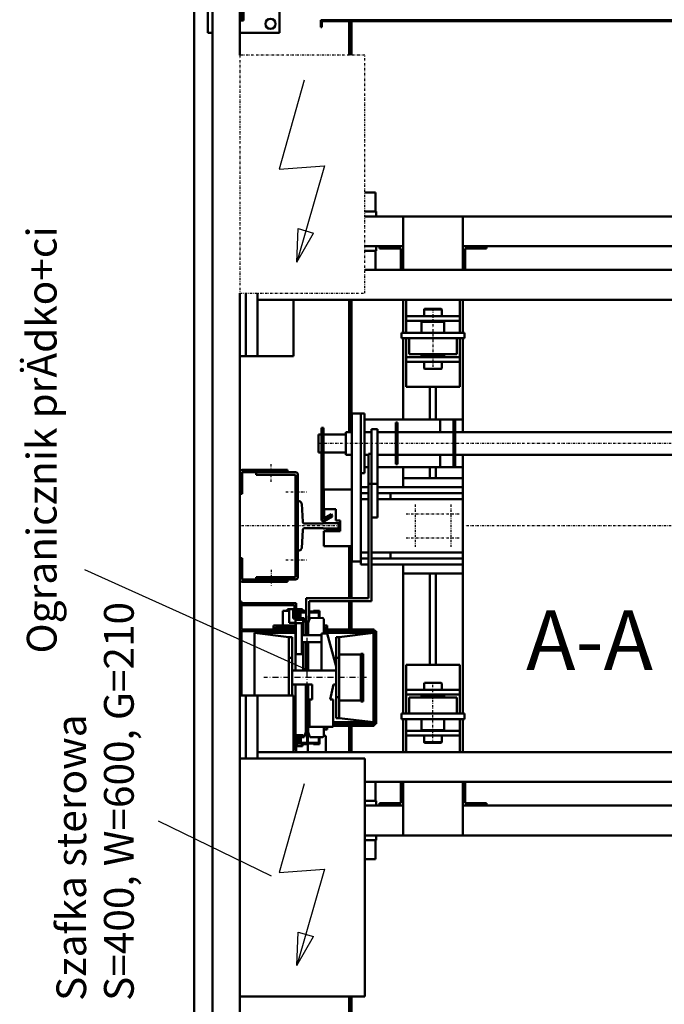
# Model space of a CAD drawing. Extents: x 0 to 11880, y 0 to 8400.
# Drawn here: x 5737 to 6820, y 5759 to 7413 of the extents above; entities that cross this region are included whole.
import ezdxf

# ---------------------------------------------------------------- set-up
doc = ezdxf.new("R2010")
doc.units = 0
doc.header["$MEASUREMENT"] = 0
doc.linetypes.add('DASHDOT', pattern=[8.5, 4, -2, 0.5, -2])
doc.linetypes.add('STRICHPUNKT2', pattern=[18.5, 10, -4, 0.5, -4])
doc.layers.get('0').update_dxf_attribs({"linetype": 'CONTINUOUS'})
for name, color, linetype in [('50', 7, 'CONTINUOUS'), ('LE_MIDDLE', 7, 'CONTINUOUS'), ('LE_RED', 1, 'CONTINUOUS'), ('TXT_ALL', 7, 'CONTINUOUS')]:
    doc.layers.add(name, color=color, linetype=linetype)
doc.layers.add('LE_NORM', color=7, linetype='CONTINUOUS', lineweight=50)
doc.styles.add('ARIAL', font='arial.ttf')
doc.styles.add('PLCAD', font='plcad.ttf')

# ---------------------------------------------------------------- blocks, each defined once
blk = doc.blocks.new('SCHALTSCHRANK_____________00207', base_point=(6106.8, 5771.5))
at = {"layer": 'LE_NORM'}
for p, q in [((6316.8, 6171.5), (6106.8, 6171.5)), ((6106.8, 6171.5), (6106.8, 5771.5)), ((6316.8, 5771.5), (6316.8, 6171.5)), ((6106.8, 5771.5), (6316.8, 5771.5))]:
    blk.add_line(p, q, dxfattribs=at)
at = {"layer": 'LE_RED'}
for p, q in [((6215.2, 6129.2), (6172.9, 5980)), ((6172.9, 5980), (6249.2, 5985.5)), ((6249.2, 5985.5), (6202.7, 5823.7)), ((6202.7, 5823.7), (6204.8, 5880)), ((6204.8, 5880), (6230.8, 5872.5)), ((6202.7, 5823.7), (6230.8, 5872.5))]:
    blk.add_line(p, q, dxfattribs=at)
blk = doc.blocks.new('SCHALTSCHRANK_____________00208', base_point=(6106.8, 6953.5))
at = {"layer": 'LE_MIDDLE', "color": 1, "linetype": 'DASHDOT'}
for p, q in [((6316.8, 7353.5), (6106.8, 7353.5)), ((6106.8, 7353.5), (6106.8, 6953.5)), ((6316.8, 6953.5), (6316.8, 7353.5)), ((6106.8, 6953.5), (6316.8, 6953.5))]:
    blk.add_line(p, q, dxfattribs=at)
at = {"layer": 'LE_RED'}
for p, q in [((6215.2, 7311.2), (6172.9, 7162)), ((6172.9, 7162), (6249.2, 7167.5)), ((6249.2, 7167.5), (6202.7, 7005.7)), ((6202.7, 7005.7), (6204.8, 7062)), ((6202.7, 7005.7), (6230.8, 7054.5)), ((6204.8, 7062), (6230.8, 7054.5))]:
    blk.add_line(p, q, dxfattribs=at)
blk = doc.blocks.new('WINKEL____________________00222', base_point=(6063.3, 7506))
at = {"layer": 'LE_NORM', "color": 2}
for p, q in [((6058.3, 7446), (6058.3, 7501)), ((6062.3, 7499), (6062.3, 7446)), ((6063.3, 7506), (6118.3, 7506)), ((6118.3, 7502), (6065.3, 7502)), ((6118.3, 7506), (6118.3, 7502)), ((6062.3, 7446), (6058.3, 7446))]:
    blk.add_line(p, q, dxfattribs=at)
for centre, radius in [((6063.3, 7501), 5), ((6065.3, 7499), 3)]:
    blk.add_arc(centre, radius, 90, -180, dxfattribs=at)
blk = doc.blocks.new('SOCKEL____________________00223', base_point=(6053.3, 7511))
at = {"layer": 'LE_NORM', "color": 2}
for p, q in [((6053.3, 7511), (6173.3, 7511)), ((6053.3, 7511), (6053.3, 7391)), ((6118.3, 7506), (6119.8, 7506)), ((6120.8, 7466.5), (6120.8, 7499)), ((6173.3, 7511), (6173.3, 7503.5)), ((6121.8, 7466.5), (6120.8, 7466.5)), ((6173.3, 7457.5), (6173.3, 7391)), ((6065.3, 7443.5), (6097.8, 7443.5)), ((6097.8, 7443.5), (6097.8, 7442.5)), ((6060.8, 7391), (6053.3, 7391)), ((6173.3, 7391), (6106.8, 7391))]:
    blk.add_line(p, q, dxfattribs=at)
blk.add_circle((6158.3, 7406), 8.5, dxfattribs=at)
for centre, radius, start, end in [((6063.3, 7501), 5, 90, -180), ((6117.8, 7499), 3, 0, 90), ((6119.8, 7501), 5, 0, 90), ((6065.3, 7446.5), 3, -180, -90), ((6063.3, 7444.5), 5, -180, -90)]:
    blk.add_arc(centre, radius, start, end, dxfattribs=at)
blk = doc.blocks.new('VERSTÄRKUNG_______________00224', base_point=(6121.8, 7500.5))
at = {"layer": 'LE_NORM', "color": 2}
for p, q in [((6121.8, 7500.5), (6124.8, 7500.5)), ((6121.8, 7460), (6121.8, 7500.5)), ((6124.8, 7500.5), (6124.8, 7457)), ((6104.3, 7442.5), (6104.3, 7460)), ((6104.3, 7460), (6121.8, 7460)), ((6124.8, 7457), (6107.3, 7457)), ((6107.3, 7457), (6107.3, 7439.5)), ((6063.8, 7439.5), (6063.8, 7442.5)), ((6063.8, 7442.5), (6104.3, 7442.5)), ((6107.3, 7439.5), (6063.8, 7439.5))]:
    blk.add_line(p, q, dxfattribs=at)
blk = doc.blocks.new('WINKEL____________________00225', base_point=(6109.8, 7454.5))
at = {"layer": 'LE_NORM', "color": 2}
for p, q in [((6109.8, 7454.5), (6152.8, 7454.5)), ((6109.8, 7411.5), (6109.8, 7454.5)), ((6152.8, 7451.5), (6112.8, 7451.5)), ((6112.8, 7451.5), (6112.8, 7411.5)), ((6152.8, 7454.5), (6152.8, 7451.5)), ((6112.8, 7411.5), (6109.8, 7411.5))]:
    blk.add_line(p, q, dxfattribs=at)
blk = doc.blocks.new('ECKSTAB___________________00221', base_point=(6109.8, 7411.5))
at = {"layer": 'LE_NORM', "color": 2}
for p, q in [((6055.3, 7442), (6055.3, 7503.5)), ((6058.3, 7503), (6058.3, 7442.5)), ((6060.8, 7509), (6122.3, 7509)), ((6121.8, 7506), (6061.3, 7506)), ((6124.8, 7457.5), (6124.8, 7503)), ((6127.8, 7478.5), (6127.8, 7458.5)), ((6152.8, 7454.5), (6127.8, 7454.5)), ((6128.8, 7457.5), (6152.8, 7457.5)), ((6152.8, 7457.5), (6152.8, 7454.5)), ((6105.8, 7436.5), (6060.8, 7436.5)), ((6061.3, 7439.5), (6106.8, 7439.5)), ((6106.8, 7411.5), (6106.8, 7435.5)), ((6109.8, 7411.5), (6109.8, 7436.5)), ((6109.8, 7411.5), (6106.8, 7411.5))]:
    blk.add_line(p, q, dxfattribs=at)
for centre, radius, start, end in [((6060.8, 7503.5), 5.5, 90, -180), ((6061.3, 7503), 3, 90, -180), ((6121.8, 7503), 3, 0, 90), ((6122.3, 7503.5), 5.5, 0, 90), ((6127.8, 7457.5), 3, -180, -90), ((6128.8, 7458.5), 1, -180, -90), ((6060.8, 7442), 5.5, -180, -90), ((6061.3, 7442.5), 3, -180, -90), ((6105.8, 7435.5), 1, 0, 90), ((6106.8, 7436.5), 3, 0, 90)]:
    blk.add_arc(centre, radius, start, end, dxfattribs=at)
for name, p in [('SOCKEL____________________00223', (6053.3, 7511)), ('WINKEL____________________00222', (6063.3, 7506)), ('VERSTÄRKUNG_______________00224', (6121.8, 7500.5)), ('WINKEL____________________00225', (6109.8, 7454.5))]:
    blk.add_blockref(name, p)
blk = doc.blocks.new('STREBE____________________00243', base_point=(6060.8, 5688.5))
at = {"layer": 'LE_NORM', "color": 2}
for p, q in [((6060.8, 5688.5), (6060.8, 7436.5)), ((6106.8, 7431.5), (6106.8, 7353.5)), ((6106.8, 6847.5), (6106.8, 6652.6)), ((6106.8, 6616.5), (6106.8, 6508.5)), ((6106.8, 6472.5), (6106.8, 6435.6)), ((6106.8, 6385.6), (6106.8, 6277.5)), ((6106.8, 5771.5), (6106.8, 5693.5))]:
    blk.add_line(p, q, dxfattribs=at)
blk = doc.blocks.new('SCHIENE___________________00254', base_point=(6244.9, 6566.3))
at = {"layer": 'LE_MIDDLE', "color": 1, "linetype": 'DASHDOT'}
blk.add_line((6275.1, 6562.5), (6200.6, 6562.5), dxfattribs=at)
at = {"layer": 'LE_NORM', "color": 2}
for p, q in [((6206.5, 6603.8), (6204.5, 6603.8)), ((6204.5, 6603.8), (6204.5, 6521.3)), ((6212.6, 6569.4), (6210.8, 6599.8)), ((6210.8, 6525.3), (6212.6, 6555.7)), ((6244.9, 6566.3), (6215.9, 6566.3)), ((6215.9, 6558.8), (6244.9, 6558.8)), ((6271.8, 6567), (6247.4, 6567)), ((6247.4, 6558), (6271.8, 6558)), ((6272.8, 6566), (6271.8, 6567)), ((6271.8, 6558), (6272.8, 6559)), ((6272.8, 6559), (6272.8, 6566)), ((6204.5, 6521.3), (6206.5, 6521.3))]:
    blk.add_line(p, q, dxfattribs=at)
for centre, radius, start, end in [((6206.5, 6599.5), 4.25, 3.4336, 90), ((6215.9, 6569.5), 3.25, -176.5664, -90), ((6215.9, 6555.5), 3.25, 90, 176.5664), ((6244.9, 6570.8), 4.54, -90, -56.6015), ((6244.9, 6554.3), 4.54, 56.6015, 90), ((6206.5, 6525.5), 4.25, -90, -3.4336)]:
    blk.add_arc(centre, radius, start, end, dxfattribs=at)
blk = doc.blocks.new('WINKEL____________________00255', base_point=(6186.8, 6652.5))
at = {"layer": 'LE_NORM', "color": 2}
for p, q in [((6106.8, 6616.5), (6106.8, 6652.6)), ((6110.8, 6656.5), (6186.8, 6656.5)), ((6186.8, 6652.5), (6110.8, 6652.5)), ((6110.8, 6652.5), (6110.8, 6616.5)), ((6186.8, 6656.5), (6186.8, 6652.5)), ((6110.8, 6616.5), (6106.8, 6616.5))]:
    blk.add_line(p, q, dxfattribs=at)
blk.add_arc((6110.8, 6652.6), 3.99, 90, 180, dxfattribs=at)
blk = doc.blocks.new('WINKEL____________________00256', base_point=(6186.8, 6472.5))
at = {"layer": 'LE_NORM', "color": 2}
for p, q in [((6110.8, 6508.5), (6106.8, 6508.5)), ((6106.8, 6508.5), (6106.8, 6472.5)), ((6110.8, 6472.5), (6110.8, 6508.5)), ((6186.8, 6472.5), (6110.8, 6472.5)), ((6186.8, 6468.5), (6186.8, 6472.5)), ((6110.8, 6468.5), (6186.8, 6468.5))]:
    blk.add_line(p, q, dxfattribs=at)
blk.add_arc((6110.8, 6472.5), 3.99, -180, -90, dxfattribs=at)
blk = doc.blocks.new('HALTEBLECH________________00253', base_point=(6134.5, 6652.5))
at = {"layer": 'LE_MIDDLE', "color": 1, "linetype": 'DASHDOT'}
for p, q in [((6159.5, 6636.5), (6159.5, 6667.7)), ((6184.1, 6619.5), (6219.1, 6619.5)), ((6275.3, 6562.5), (6106.8, 6562.5)), ((6184.1, 6505.5), (6219.1, 6505.5)), ((6159.5, 6488.5), (6159.5, 6462.2))]:
    blk.add_line(p, q, dxfattribs=at)
at = {"layer": 'LE_NORM', "color": 2}
for p, q in [((6134.5, 6652.5), (6200.6, 6652.5)), ((6134.5, 6652.5), (6134.5, 6648.5)), ((6134.5, 6648.5), (6200.5, 6648.5)), ((6200.5, 6648.5), (6200.5, 6476.5)), ((6204.5, 6476.5), (6204.5, 6648.6)), ((6200.5, 6476.5), (6134.5, 6476.5)), ((6134.5, 6476.5), (6134.5, 6472.5)), ((6134.5, 6472.5), (6200.6, 6472.5))]:
    blk.add_line(p, q, dxfattribs=at)
for centre, start, end in [((6200.6, 6648.6), 0, 90), ((6200.6, 6476.5), -90, 0)]:
    blk.add_arc(centre, 3.99, start, end, dxfattribs=at)
for name, p in [('WINKEL____________________00255', (6186.8, 6652.5)), ('SCHIENE___________________00254', (6244.9, 6566.3)), ('WINKEL____________________00256', (6186.8, 6472.5))]:
    blk.add_blockref(name, p)
blk = doc.blocks.new('GERÜST____________________00220', base_point=(6053.3, 5614))
for name, p in [('ECKSTAB___________________00221', (6109.8, 7411.5)), ('STREBE____________________00243', (6060.8, 5688.5)), ('HALTEBLECH________________00253', (6134.5, 6652.5))]:
    blk.add_blockref(name, p)
blk = doc.blocks.new('SCHACHT___________________00257', base_point=(6030.3, 5592.5))
at = {"layer": 'LE_NORM'}
blk.add_line((6030.3, 5592.5), (6030.3, 7532.5), dxfattribs=at)
blk = doc.blocks.new('SPANNGEWICHT______________00258', base_point=(6248.6, 6389.6))
at = {"layer": 'LE_MIDDLE', "color": 1, "linetype": 'DASHDOT'}
for p, q in [((6219.6, 6401), (6219.6, 6395.6)), ((6219.6, 6219.6), (6219.6, 6207.6))]:
    blk.add_line(p, q, dxfattribs=at)
at = {"layer": 'LE_NORM', "color": 2}
for p, q in [((6201.8, 6432.5), (6109.8, 6432.5)), ((6109.8, 6429.5), (6109.8, 6429.5)), ((6109.8, 6429.5), (6198.8, 6429.5)), ((6187, 6419.6), (6179.3, 6419.6)), ((6179.3, 6419.6), (6179.3, 6395.2)), ((6196.3, 6422.6), (6187, 6422.6)), ((6187, 6422.6), (6187, 6419.6)), ((6187, 6419.6), (6190, 6419.6)), ((6190, 6399.6), (6190, 6422.6)), ((6196.3, 6406.6), (6196.3, 6422.6)), ((6198.8, 6429.5), (6198.8, 6407.5)), ((6201.8, 6407.5), (6201.8, 6432.5)), ((6212, 6422.6), (6202.8, 6422.6)), ((6202.8, 6422.6), (6202.8, 6406.6)), ((6209, 6422.6), (6209, 6404.6)), ((6212, 6419.6), (6209, 6419.6)), ((6212, 6419.6), (6212, 6422.6)), ((6218.3, 6419.6), (6212, 6419.6)), ((6240.8, 6419.6), (6230.8, 6419.6)), ((6230.8, 6419.6), (6230.8, 6418.4)), ((6240.8, 6407.6), (6240.8, 6419.6)), ((6202.8, 6406.6), (6196.3, 6406.6)), ((6198.8, 6407.5), (6201.8, 6407.5)), ((6218.3, 6418.4), (6205.1, 6418.4)), ((6205.1, 6418.4), (6205.1, 6404.6)), ((6206.3, 6404.6), (6206.3, 6417.1)), ((6206.3, 6417.1), (6218.3, 6417.1)), ((6209.3, 6404.6), (6209.3, 6407.6)), ((6209.3, 6407.6), (6213.3, 6407.6)), ((6230.8, 6418.4), (6223.3, 6418.4)), ((6223.3, 6417.1), (6239.6, 6417.1)), ((6230.8, 6418.4), (6240.8, 6418.4)), ((6239.6, 6418.4), (6239.6, 6407.6)), ((6179.3, 6395.2), (6163.6, 6395.2)), ((6163.6, 6395.2), (6163.6, 6388.6)), ((6166.6, 6388.6), (6166.6, 6392.2)), ((6166.6, 6392.2), (6179.3, 6392.2)), ((6179.3, 6389.6), (6168.6, 6389.6)), ((6168.6, 6389.6), (6168.6, 6388.6)), ((6200.3, 6395.2), (6179.1, 6395.2)), ((6179.3, 6392.2), (6179.3, 6389.6)), ((6179.3, 6392.2), (6200.3, 6392.2)), ((6179.3, 6389.6), (6179.3, 6388.6)), ((6190, 6399.5), (6200.3, 6399.5)), ((6219.9, 6401), (6219.9, 6397.7)), ((6253.6, 6395.2), (6248.3, 6395.2)), ((6248.3, 6392.2), (6250.6, 6392.2)), ((6248.6, 6389.6), (6248.3, 6389.6)), ((6248.6, 6388.6), (6248.6, 6389.6)), ((6250.6, 6392.2), (6250.6, 6388.6)), ((6253.6, 6388.6), (6253.6, 6395.2)), ((6106.8, 6385.6), (6106.8, 6277.5)), ((6196.8, 6223.1), (6200.3, 6223.1)), ((6250.6, 6223.1), (6248.3, 6223.1)), ((6250.6, 6224.7), (6250.6, 6223.1)), ((6253.6, 6220.1), (6253.6, 6224.7)), ((6196.8, 6220.1), (6200.3, 6220.1)), ((6200.3, 6215.7), (6196.8, 6215.7)), ((6196.8, 6208.6), (6202.8, 6208.6)), ((6201.8, 6207.5), (6198.8, 6207.5)), ((6198.8, 6207.5), (6198.8, 6185.5)), ((6201.8, 6182.5), (6201.8, 6207.5)), ((6202.8, 6208.6), (6202.8, 6192.6)), ((6205.1, 6210.6), (6205.1, 6196.9)), ((6206.3, 6198.1), (6206.3, 6210.6)), ((6209.2, 6195.6), (6209.2, 6210.6)), ((6209.3, 6210.6), (6209.3, 6207.6)), ((6209.3, 6207.6), (6213.3, 6207.6)), ((6219.9, 6198.1), (6219.9, 6217.6)), ((6221.3, 6198.1), (6221.3, 6209.5)), ((6221.3, 6209.5), (6223.7, 6209.5)), ((6239.6, 6207.6), (6239.6, 6196.9)), ((6240.8, 6195.6), (6240.8, 6207.6)), ((6251.3, 6209.5), (6248.2, 6209.5)), ((6248.3, 6220.1), (6253.6, 6220.1)), ((6251.3, 6182.5), (6251.3, 6209.5)), ((6202.8, 6192.6), (6212, 6192.6)), ((6205.1, 6196.9), (6240.8, 6196.9)), ((6239.6, 6198.1), (6206.3, 6198.1)), ((6212, 6195.6), (6209.2, 6195.6)), ((6212, 6192.6), (6212, 6195.6)), ((6212, 6195.6), (6219.9, 6195.6)), ((6219.9, 6195.6), (6219.9, 6196.9)), ((6219.9, 6196.9), (6221.3, 6196.9)), ((6221.3, 6196.9), (6221.3, 6182.5)), ((6230.8, 6196.9), (6230.8, 6195.6)), ((6230.8, 6195.6), (6240.8, 6195.6)), ((6198.8, 6185.5), (6196.8, 6185.5)), ((6196.8, 6182.5), (6201.8, 6182.5))]:
    blk.add_line(p, q, dxfattribs=at)
for centre, start, end in [((6219.6, 6402.1), -116.3852, -63.6147), ((6219.6, 6213.1), 63.6147, 116.3852)]:
    blk.add_arc(centre, 4.5, start, end, dxfattribs=at)
blk = doc.blocks.new('FANGVORRICHTUNG___________00260', base_point=(7575.3, 6751.1))
at = {"layer": 'LE_MIDDLE', "color": 1, "linetype": 'DASHDOT'}
for p, q in [((7248.4, 6701), (6239.3, 6701)), ((7551.2, 6701), (7304.4, 6701)), ((7646.3, 6701), (7611.2, 6701)), ((6401.5, 6598.4), (6401.5, 6527.5)), ((6461.5, 6598.4), (6461.5, 6527.5)), ((7424, 6597.8), (7424, 6526.2)), ((7484, 6597.8), (7484, 6526.2)), ((6386.3, 6582.5), (6476.5, 6582.5)), ((7408.5, 6582.5), (7499.5, 6582.5)), ((6386.3, 6542.5), (6476.5, 6542.5)), ((7500, 6542.5), (7408.5, 6542.5))]:
    blk.add_line(p, q, dxfattribs=at)
at = {"layer": 'LE_NORM', "color": 2}
for p, q in [((6295.3, 6720.1), (6295.3, 6751.1)), ((6295.3, 6751.1), (6316.3, 6751.1)), ((6310.3, 6502.6), (6310.3, 6751.1)), ((6316.3, 6751.1), (6316.3, 6741.1)), ((6316.3, 6741.1), (6481.5, 6741.1)), ((6316.3, 6651.1), (6316.3, 6741.1)), ((6372, 6736.1), (6369, 6736.1)), ((6369, 6736.1), (6369, 6666.1)), ((6372, 6666.1), (6372, 6736.1)), ((6443.8, 6741.1), (6443.8, 6720.1)), ((6465.8, 6661.1), (6465.8, 6741.1)), ((6468.8, 6741.1), (6468.8, 6661.1)), ((6481.5, 6741.1), (6481.5, 6720.1)), ((6244.3, 6716), (6244.3, 6727.5)), ((6244.3, 6727.5), (6247.3, 6727.5)), ((6247.3, 6727.5), (6247.3, 6716)), ((6285.3, 6716), (6285.3, 6720.1)), ((6285.3, 6720.1), (6295.3, 6720.1)), ((6295.3, 6528.6), (6295.3, 6720.1)), ((6328.3, 6720.1), (6316.3, 6720.1)), ((6328.3, 6497.5), (6328.3, 6725.1)), ((6328.3, 6725.1), (6338.3, 6725.1)), ((6338.3, 6725.1), (6338.3, 6576.7)), ((6369, 6720.1), (6338.3, 6720.1)), ((6465.8, 6720.1), (6372, 6720.1)), ((6481.5, 6720.1), (6468.8, 6720.1)), ((6481.5, 6720.1), (7248.4, 6720.1)), ((7304.4, 6720.1), (7551.2, 6720.1)), ((7638.3, 6716), (7638.3, 6725)), ((7638.3, 6725), (7641.3, 6725)), ((7641.3, 6725), (7641.3, 6716)), ((6239.3, 6686), (6239.3, 6716)), ((6239.3, 6716), (6244.3, 6716)), ((6244.3, 6686), (6244.3, 6716)), ((6247.3, 6573.1), (6247.3, 6716)), ((6247.3, 6716), (6285.3, 6716)), ((6285.3, 6716.1), (6285.3, 6682.1)), ((7611.2, 6716), (7638.3, 6716)), ((7638.3, 6686), (7638.3, 6716)), ((7641.3, 6716), (7646.3, 6716)), ((7641.3, 6716), (7641.3, 6686)), ((7646.3, 6716), (7646.3, 6686)), ((6244.3, 6686), (6239.3, 6686)), ((6244.3, 6573.1), (6244.3, 6686)), ((6247.3, 6686), (6285.3, 6686)), ((7638.3, 6686), (7611.2, 6686)), ((7638.3, 6576), (7638.3, 6686)), ((7646.3, 6686), (7641.3, 6686)), ((7641.3, 6686), (7641.3, 6576)), ((6285.3, 6682.1), (6295.3, 6682.1)), ((6323.3, 6682.1), (6316.3, 6682.1)), ((6328.3, 6683.3), (6323.3, 6683.3)), ((6323.3, 6683.3), (6323.3, 6497.5)), ((6369, 6682.1), (6338.3, 6682.1)), ((6465.8, 6682.1), (6372, 6682.1)), ((6443.8, 6682.1), (6443.8, 6661.1)), ((6481.5, 6682.1), (6468.8, 6682.1)), ((7248.4, 6682.1), (6481.5, 6682.1)), ((6481.5, 6682.1), (6481.5, 6661.1)), ((7551.2, 6682.1), (7304.4, 6682.1)), ((6310.3, 6651.1), (6316.3, 6651.1)), ((6323.3, 6661.1), (6316.3, 6661.1)), ((6481.5, 6661.1), (6338.3, 6661.1)), ((6338.3, 6661.1), (6338.3, 6627.5)), ((6369, 6666.1), (6372, 6666.1)), ((6381.5, 6627.5), (6381.5, 6642.5)), ((6381.5, 6642.5), (6481.5, 6642.5)), ((6481.5, 6642.5), (6481.5, 6482.5)), ((7404, 6482.5), (7404, 6642.5)), ((7404, 6642.5), (7504, 6642.5)), ((7504, 6642.5), (7504, 6627.5)), ((6295.3, 6623.6), (6248.3, 6623.6)), ((6248.3, 6623.6), (6248.3, 6590.6)), ((6323.3, 6627.5), (6310.3, 6627.5)), ((6323.3, 6633.3), (6338.3, 6633.3)), ((6338.3, 6627.5), (6381.5, 6627.5)), ((6381.5, 6627.5), (6481.5, 6627.5)), ((7504, 6627.5), (7404, 6627.5)), ((7504, 6627.5), (7551.2, 6627.5)), ((7611.2, 6623.6), (7637.3, 6623.6)), ((7637.3, 6623.6), (7637.3, 6590.6)), ((6323.3, 6617.5), (6310.3, 6617.5)), ((6323.3, 6607.5), (6310.3, 6607.5)), ((6481.5, 6617.5), (6338.3, 6617.5)), ((6481.5, 6607.5), (6338.3, 6607.5)), ((6360.4, 6617.5), (6360.4, 6607.5)), ((7404, 6617.5), (7551.2, 6617.5)), ((7551.2, 6607.5), (7404, 6607.5)), ((7525.2, 6607.5), (7525.2, 6617.5)), ((6248.3, 6590.6), (6268.3, 6590.6)), ((6248.8, 6590.6), (6248.8, 6575.6)), ((6268.3, 6590.6), (6268.3, 6571.6)), ((7637.3, 6590.6), (7617.3, 6590.6)), ((7617.3, 6590.6), (7617.3, 6571.6)), ((7636.8, 6590.6), (7636.8, 6576.9)), ((6260.3, 6582.1), (6247.3, 6574.7)), ((6260.3, 6580.5), (6247.3, 6573.1)), ((6248.8, 6570.6), (6261.8, 6578)), ((6248.8, 6567.6), (6248.8, 6570.6)), ((6248.8, 6570.6), (6248.8, 6570.6)), ((6261.8, 6579.5), (6260.3, 6582.1)), ((6260.3, 6582.1), (6260.3, 6580.5)), ((6261.8, 6578), (6260.3, 6580.5)), ((6261.8, 6578), (6261.8, 6579.5)), ((6268.3, 6571.6), (6275.3, 6571.6)), ((6275.3, 6567.1), (6275.3, 6571.6)), ((6338.3, 6576.7), (6328.3, 6576.7)), ((7617.3, 6571.6), (7611.2, 6571.6)), ((7623.8, 6581), (7625.3, 6583.5)), ((7636.8, 6573.4), (7623.8, 6581)), ((7625.3, 6583.5), (7638.3, 6576)), ((7638.3, 6573), (7636.8, 6573)), ((7636.8, 6573), (7636.8, 6567.6)), ((6248.3, 6528.6), (6248.3, 6553.6)), ((6248.3, 6553.6), (6275.3, 6553.6)), ((6249.7, 6567.1), (6248.8, 6567.6)), ((6275.3, 6567.1), (6249.7, 6567.1)), ((6275.3, 6553.6), (6275.3, 6567.1)), ((7636.3, 6567.1), (7611.2, 6567.1)), ((7611.2, 6553.6), (7637.3, 6553.6)), ((7636.8, 6567.6), (7636.3, 6567.1)), ((7637.3, 6553.6), (7637.3, 6528.6)), ((6295.3, 6528.6), (6248.3, 6528.6)), ((6295.3, 6502.6), (6295.3, 6528.6)), ((7637.3, 6528.6), (7611.2, 6528.6)), ((6310.3, 6502.6), (6295.3, 6502.6)), ((6323.3, 6517.5), (6310.3, 6517.5)), ((6323.3, 6507.5), (6310.3, 6507.5)), ((6310.3, 6497.5), (6310.3, 6502.6)), ((6481.5, 6517.5), (6328.3, 6517.5)), ((6481.5, 6507.5), (6328.3, 6507.5)), ((6360.4, 6517.5), (6360.4, 6507.5)), ((7404, 6517.5), (7551.2, 6517.5)), ((7404, 6507.5), (7551.2, 6507.5)), ((7525.2, 6517.5), (7525.2, 6507.5)), ((6323.3, 6497.5), (6310.3, 6497.5)), ((6323.3, 6441), (6323.3, 6497.5)), ((6381.5, 6497.5), (6328.3, 6497.5)), ((6328.3, 6497.5), (6328.3, 6436)), ((6381.5, 6482.5), (6381.5, 6497.5)), ((6381.5, 6497.5), (6481.5, 6497.5)), ((7504, 6497.5), (7404, 6497.5)), ((7551.2, 6497.5), (7504, 6497.5)), ((7504, 6497.5), (7504, 6482.5)), ((6481.5, 6482.5), (6381.5, 6482.5)), ((7504, 6482.5), (7404, 6482.5)), ((6218.3, 6441), (6218.3, 6401)), ((6218.3, 6441), (6323.3, 6441)), ((6328.3, 6436), (6223.3, 6436)), ((6223.3, 6436), (6223.3, 6404.6)), ((6218.3, 6401), (6222.1, 6401))]:
    blk.add_line(p, q, dxfattribs=at)
for start, end in [(-120.0045, -119.7536), (-119.7536, -90.0045), (-90.0045, -0.0045)]:
    blk.add_arc((7638.3, 6576), 3, start, end, dxfattribs=at)
blk.add_ellipse((6247.3, 6573.1), major_axis=(3, 0), ratio=0.987688, start_param=3.141424, end_param=5.235819, dxfattribs=at)
blk = doc.blocks.new('FAHRKORB__________________00259', base_point=(6481.5, 7032.5))
at = {"layer": 'LE_MIDDLE', "color": 1, "linetype": 'DASHDOT'}
for p, q in [((6431.5, 6927), (6431.5, 6826.1)), ((7248.4, 6562.5), (6481.5, 6562.5)), ((6431.5, 6198), (6431.5, 6298.9))]:
    blk.add_line(p, q, dxfattribs=at)
at = {"layer": 'LE_NORM', "color": 2}
for p, q in [((6242.8, 7412.5), (7642.8, 7412.5)), ((6242.8, 7400.5), (6242.8, 7412.5)), ((6292.8, 7353.5), (6292.8, 7412.5)), ((6242.8, 7400.5), (6244.8, 7400.5)), ((6244.8, 7400.5), (6244.8, 7410.5)), ((6244.8, 7410.5), (6290.8, 7410.5)), ((6290.8, 7410.5), (6290.8, 7353.5)), ((6294.8, 7353.5), (6294.8, 7410.5)), ((6294.8, 7410.5), (7590.8, 7410.5)), ((6316.8, 7122.5), (6334.8, 7122.5)), ((6334.8, 7122.5), (6334.8, 7090.5)), ((6316.8, 7090.5), (6335.8, 7090.5)), ((6316.8, 7082.5), (7133.9, 7082.5)), ((6335.8, 7090.5), (6335.8, 7082.5)), ((6381.5, 7082.5), (6381.5, 6992.5)), ((6481.5, 7082.5), (6481.5, 6992.5)), ((6316.8, 7032.5), (6381.5, 7032.5)), ((6335.8, 7024.5), (6335.8, 7032.5)), ((6341.5, 7032.5), (6341.5, 7028.5)), ((6481.5, 7032.5), (7248.3, 7032.5)), ((6521.5, 7032.5), (6521.5, 7028.5)), ((6316.8, 7024.5), (6335.8, 7024.5)), ((6334.8, 6992.5), (6334.8, 7024.5)), ((6341.5, 7028.5), (6377.5, 7028.5)), ((6377.5, 7028.5), (6377.5, 6992.5)), ((6521.5, 7028.5), (6485.5, 7028.5)), ((6485.5, 7028.5), (6485.5, 6992.5)), ((6316.8, 6992.5), (6334.8, 6992.5)), ((6377.5, 6992.5), (6485.5, 6992.5)), ((6426.5, 6992.5), (6426.5, 6992.5)), ((6436.5, 6992.5), (6436.5, 6992.5)), ((6290.8, 6942.5), (6290.8, 6720.1)), ((6292.8, 6720.1), (6292.8, 6942.5)), ((6294.8, 6942.5), (6294.8, 6720.1)), ((6381.5, 6942.5), (6381.5, 6887.1)), ((6386.5, 6942.5), (6386.5, 6887.1)), ((6476.5, 6942.5), (6476.5, 6887.1)), ((6481.5, 6942.5), (6481.5, 6887.1)), ((6417.5, 6927), (6416.5, 6926)), ((6416.5, 6926), (6416.5, 6915)), ((6416.5, 6926), (6446.5, 6926)), ((6445.5, 6927), (6417.5, 6927)), ((6445.5, 6927), (6446.5, 6926)), ((6446.5, 6926), (6446.5, 6915)), ((6476.5, 6915), (6386.5, 6915)), ((6386.5, 6907), (6476.5, 6907)), ((6413, 6906.1), (6412.5, 6905.6)), ((6412.5, 6905.6), (6412.5, 6887.1)), ((6412.5, 6905.6), (6450.5, 6905.6)), ((6450, 6906.1), (6413, 6906.1)), ((6416.5, 6907), (6416.5, 6906.1)), ((6446.5, 6907), (6446.5, 6906.1)), ((6450.5, 6905.6), (6450, 6906.1)), ((6450.5, 6887.1), (6450.5, 6905.6)), ((6484.5, 6887.1), (6378.5, 6887.1)), ((6378.5, 6887.1), (6378.5, 6877.9)), ((6484.5, 6877.9), (6484.5, 6887.1)), ((6378.5, 6877.9), (6484.5, 6877.9)), ((6381.5, 6877.9), (6381.5, 6741.1)), ((6386.5, 6796.1), (6386.5, 6877.9)), ((6391.5, 6850.9), (6391.5, 6877.9)), ((6471.5, 6850.9), (6471.5, 6877.9)), ((6476.5, 6796.1), (6476.5, 6877.9)), ((6481.5, 6877.9), (6481.5, 6741.1)), ((6391.5, 6850.9), (6471.5, 6850.9)), ((6412.5, 6847.5), (6412.5, 6850.9)), ((6450.5, 6850.9), (6450.5, 6847.5)), ((6386.5, 6846.1), (6476.5, 6846.1)), ((6476.5, 6838.1), (6386.5, 6838.1)), ((6413, 6847), (6412.5, 6847.5)), ((6412.5, 6847.5), (6450.5, 6847.5)), ((6450, 6847), (6413, 6847)), ((6416.5, 6846.1), (6416.5, 6847)), ((6416.5, 6827.1), (6416.5, 6838.1)), ((6446.5, 6847), (6446.5, 6846.1)), ((6446.5, 6838.1), (6446.5, 6827.1)), ((6450.5, 6847.5), (6450, 6847)), ((6417.5, 6826.1), (6416.5, 6827.1)), ((6445.5, 6826.1), (6417.5, 6826.1)), ((6446.5, 6827.1), (6445.5, 6826.1)), ((6386.5, 6796.1), (6476.5, 6796.1)), ((6426.5, 6741.1), (6426.5, 6796.1)), ((6436.5, 6741.1), (6436.5, 6796.1)), ((6381.5, 6661.1), (6381.5, 6642.5)), ((6426.5, 6642.5), (6426.5, 6661.1)), ((6436.5, 6642.5), (6436.5, 6661.1)), ((6481.5, 6661.1), (6481.5, 6642.5)), ((6255.3, 6557.7), (6253.8, 6556.2)), ((6253.8, 6556.2), (6253.8, 6553.6)), ((6273.8, 6557.7), (6255.3, 6557.7)), ((6273.8, 6567.1), (6273.8, 6557.7)), ((6290.8, 6528.6), (6290.8, 6441)), ((6292.8, 6441), (6292.8, 6528.6)), ((6294.8, 6528.6), (6294.8, 6441)), ((6381.5, 6482.5), (6381.5, 6247.1)), ((6426.5, 6328.9), (6426.5, 6482.5)), ((6436.5, 6328.9), (6436.5, 6482.5)), ((6481.5, 6482.5), (6481.5, 6247.1)), ((6290.8, 6436), (6290.8, 6388.6)), ((6292.8, 6388.6), (6292.8, 6436)), ((6294.8, 6441), (6294.8, 6441)), ((6294.8, 6388.6), (6294.8, 6436)), ((6294.8, 6436), (6294.8, 6436)), ((6386.5, 6328.9), (6476.5, 6328.9)), ((6386.5, 6328.9), (6386.5, 6247.1)), ((6476.5, 6328.9), (6476.5, 6247.1)), ((6417.5, 6298.9), (6416.5, 6297.9)), ((6416.5, 6297.9), (6416.5, 6286.9)), ((6445.5, 6298.9), (6417.5, 6298.9)), ((6446.5, 6297.9), (6445.5, 6298.9)), ((6446.5, 6286.9), (6446.5, 6297.9)), ((6476.5, 6286.9), (6386.5, 6286.9)), ((6386.5, 6278.9), (6476.5, 6278.9)), ((6471.5, 6274.1), (6391.5, 6274.1)), ((6391.5, 6274.1), (6391.5, 6247.1)), ((6413, 6278), (6412.5, 6277.5)), ((6412.5, 6277.5), (6412.5, 6274.1)), ((6412.5, 6277.5), (6450.5, 6277.5)), ((6450, 6278), (6413, 6278)), ((6416.5, 6278.9), (6416.5, 6278)), ((6446.5, 6278), (6446.5, 6278.9)), ((6450.5, 6277.5), (6450, 6278)), ((6450.5, 6274.1), (6450.5, 6277.5)), ((6471.5, 6274.1), (6471.5, 6247.1)), ((6378.5, 6237.9), (6378.5, 6247.1)), ((6378.5, 6247.1), (6484.5, 6247.1)), ((6484.5, 6237.9), (6378.5, 6237.9)), ((6381.5, 6182.5), (6381.5, 6237.9)), ((6386.5, 6182.5), (6386.5, 6237.9)), ((6412.5, 6219.4), (6412.5, 6237.9)), ((6450.5, 6237.9), (6450.5, 6219.4)), ((6476.5, 6182.5), (6476.5, 6237.9)), ((6481.5, 6182.5), (6481.5, 6237.9)), ((6484.5, 6247.1), (6484.5, 6237.9)), ((6290.8, 6226.6), (6290.8, 6182.5)), ((6292.8, 6182.5), (6292.8, 6226.6)), ((6294.8, 6182.5), (6294.8, 6226.6)), ((6386.5, 6218), (6476.5, 6218)), ((6476.5, 6210), (6386.5, 6210)), ((6413, 6218.9), (6412.5, 6219.4)), ((6412.5, 6219.4), (6450.5, 6219.4)), ((6450, 6218.9), (6413, 6218.9)), ((6416.5, 6218), (6416.5, 6218.9)), ((6416.5, 6199), (6416.5, 6210)), ((6446.5, 6218), (6446.5, 6218.9)), ((6446.5, 6199), (6446.5, 6210)), ((6450.5, 6219.4), (6450, 6218.9)), ((6417.5, 6198), (6416.5, 6199)), ((6416.5, 6199), (6446.5, 6199)), ((6445.5, 6198), (6417.5, 6198)), ((6445.5, 6198), (6446.5, 6199)), ((6334.8, 6100.5), (6334.8, 6132.5)), ((6377.5, 6096.6), (6377.5, 6132.5)), ((6381.5, 6042.5), (6381.5, 6132.5)), ((6481.5, 6042.5), (6481.5, 6132.5)), ((6485.5, 6096.6), (6485.5, 6132.5)), ((6316.8, 6100.5), (6335.8, 6100.5)), ((6316.8, 6092.5), (6381.5, 6092.5)), ((6335.8, 6100.5), (6335.8, 6092.5)), ((6341.5, 6092.5), (6341.5, 6096.6)), ((6341.5, 6096.6), (6377.5, 6096.6)), ((6481.5, 6092.5), (7248.3, 6092.5)), ((6521.5, 6096.6), (6485.5, 6096.6)), ((6521.5, 6092.5), (6521.5, 6096.6)), ((6316.8, 6042.5), (7133.9, 6042.5)), ((6335.8, 6034.5), (6335.8, 6042.5)), ((6316.8, 6034.5), (6335.8, 6034.5)), ((6334.8, 6034.5), (6334.8, 6002.5)), ((6334.8, 6002.5), (6316.8, 6002.5)), ((6290.8, 5714.5), (6290.8, 5771.5)), ((6292.8, 5712.5), (6292.8, 5771.5)), ((6294.8, 5714.5), (6294.8, 5771.5))]:
    blk.add_line(p, q, dxfattribs=at)
blk.add_blockref('FANGVORRICHTUNG___________00260', (7575.3, 6751.1))
blk = doc.blocks.new('TW-KONSOLE________________00262', base_point=(7663.8, 5913.5))
at = {"layer": 'LE_MIDDLE', "color": 1, "linetype": 'DASHDOT'}
for p, q in [((7376.8, 6132.5), (7376.8, 6123.1)), ((7680.8, 6132.5), (7680.8, 6123.1)), ((7659.4, 6107), (7677.4, 6107))]:
    blk.add_line(p, q, dxfattribs=at)
at = {"layer": 'LE_NORM', "color": 2}
for p, q in [((7363.8, 6129.5), (7363.8, 6132.5)), ((7363.8, 6132.5), (7363.8, 6132.5)), ((7390.7, 6129.5), (7363.8, 6129.5)), ((7390.7, 6107.5), (7390.7, 6129.5)), ((7393.8, 6107.5), (7393.8, 6132.5)), ((7393.8, 6132.5), (7393.8, 6132.5)), ((7663.8, 6094.5), (7663.8, 6132.5)), ((7663.8, 6132.5), (7663.8, 6132.5)), ((7688.8, 6129.5), (7666.9, 6129.5)), ((7666.9, 6129.5), (7666.9, 6094.5)), ((7666.9, 6094.5), (7663.8, 6094.5)), ((7663.8, 6094.5), (7663.8, 6073.5)), ((7663.8, 5947.5), (7663.8, 5913.5)), ((7663.8, 5913.5), (7403.2, 5913.5))]:
    blk.add_line(p, q, dxfattribs=at)
blk = doc.blocks.new('TW-TRÄGER_________________00261', base_point=(6106.8, 6847.5))
at = {"layer": 'LE_NORM', "color": 2}
for p, q in [((7691.3, 7087.5), (7778.8, 7087.5)), ((7748.8, 7087.5), (7748.8, 6847.5)), ((7768.8, 7087.5), (7768.8, 6847.5)), ((7778.8, 7087.5), (7778.8, 6847.5)), ((7688.8, 6992.5), (7688.8, 7052.2)), ((6316.8, 6992.5), (7688.8, 6992.5)), ((7248.4, 6942.5), (7248.4, 6992.5)), ((7251.4, 6132.6), (7251.4, 6992.6)), ((7301.4, 6992.6), (7301.4, 6132.6)), ((7304.4, 6942.5), (7304.4, 6992.5)), ((7494.2, 6992.5), (7494.2, 6942.5)), ((7521.2, 6992.5), (7521.2, 6942.5)), ((7546.7, 6992.5), (7546.7, 6942.5)), ((7615.7, 6992.5), (7615.7, 6942.5)), ((7641.2, 6992.5), (7641.2, 6942.5)), ((7668.2, 6992.5), (7668.2, 6942.5)), ((7688.8, 6992.5), (7748.8, 6992.5)), ((6106.8, 6847.5), (6106.8, 6953.5)), ((6116.8, 6953.5), (6116.8, 6847.5)), ((6136.8, 6847.5), (6136.8, 6953.5)), ((6196.8, 6942.5), (6136.8, 6942.5)), ((7248.4, 6942.5), (6196.8, 6942.5)), ((6196.8, 6942.5), (6196.8, 6847.5)), ((7248.4, 6182.5), (7248.4, 6942.5)), ((7304.4, 6942.5), (7556.2, 6942.5)), ((7304.4, 6182.5), (7304.4, 6942.5)), ((7556.2, 6942.5), (7556.2, 6898.5)), ((7556.2, 6942.5), (7606.2, 6942.5)), ((7688.8, 6942.5), (7606.2, 6942.5)), ((7606.2, 6942.5), (7606.2, 6898.5)), ((7688.8, 6847.5), (7688.8, 6942.5)), ((7688.8, 6942.5), (7748.8, 6942.5)), ((7542.2, 6887.5), (7505.7, 6887.5)), ((7505.7, 6887.5), (7505.7, 6877.5)), ((7544.2, 6898.5), (7542.2, 6896.5)), ((7542.2, 6896.5), (7542.2, 6887.5)), ((7542.2, 6896.5), (7620.2, 6896.5)), ((7542.2, 6887.5), (7620.2, 6887.5)), ((7556.2, 6898.5), (7544.2, 6898.5)), ((7556.2, 6898.5), (7606.2, 6898.5)), ((7606.2, 6898.5), (7618.2, 6898.5)), ((7618.2, 6898.5), (7620.2, 6896.5)), ((7620.2, 6896.5), (7620.2, 6887.5)), ((7620.2, 6887.5), (7656.7, 6887.5)), ((7656.7, 6887.5), (7656.7, 6877.5)), ((7505.7, 6877.5), (7516.2, 6877.5)), ((7516.2, 6877.5), (7514.7, 6876)), ((7514.7, 6876), (7514.7, 6861)), ((7514.7, 6876), (7647.7, 6876)), ((7516.2, 6877.5), (7646.2, 6877.5)), ((7656.7, 6877.5), (7646.2, 6877.5)), ((7646.2, 6877.5), (7647.7, 6876)), ((7647.7, 6876), (7647.7, 6861)), ((7514.7, 6861), (7516.2, 6859.5)), ((7514.7, 6861), (7647.7, 6861)), ((7516.2, 6859.5), (7541.2, 6859.5)), ((7541.2, 6859.5), (7541.2, 6849.5)), ((7541.2, 6859.5), (7621.2, 6859.5)), ((7541.2, 6849.5), (7542.2, 6849.5)), ((7542.2, 6849.5), (7542.2, 6840.5)), ((7542.2, 6849.5), (7620.2, 6849.5)), ((7621.2, 6849.5), (7620.2, 6849.5)), ((7620.2, 6849.5), (7620.2, 6840.5)), ((7646.2, 6859.5), (7621.2, 6859.5)), ((7621.2, 6859.5), (7621.2, 6849.5)), ((7647.7, 6861), (7646.2, 6859.5)), ((6196.8, 6847.5), (6106.8, 6847.5)), ((7542.2, 6840.5), (7544.2, 6838.5)), ((7542.2, 6840.5), (7620.2, 6840.5)), ((7544.2, 6838.5), (7551.2, 6838.5)), ((7551.2, 6838.5), (7551.2, 6286.5)), ((7551.2, 6838.5), (7611.2, 6838.5)), ((7618.2, 6838.5), (7611.2, 6838.5)), ((7611.2, 6838.5), (7611.2, 6286.5)), ((7620.2, 6840.5), (7618.2, 6838.5)), ((7778.8, 6847.5), (7688.8, 6847.5)), ((6106.8, 6171.5), (6106.8, 6277.5)), ((6106.8, 6277.5), (6196.8, 6277.5)), ((6116.8, 6277.5), (6116.8, 6171.5)), ((6136.8, 6171.5), (6136.8, 6277.5)), ((6196.8, 6277.5), (6196.8, 6182.5)), ((7542.2, 6275.5), (7541.2, 6275.5)), ((7541.2, 6275.5), (7541.2, 6265.5)), ((7544.2, 6286.5), (7542.2, 6284.5)), ((7542.2, 6284.5), (7542.2, 6275.5)), ((7542.2, 6284.5), (7620.2, 6284.5)), ((7542.2, 6275.5), (7620.2, 6275.5)), ((7551.2, 6286.5), (7544.2, 6286.5)), ((7551.2, 6286.5), (7611.2, 6286.5)), ((7611.2, 6286.5), (7618.2, 6286.5)), ((7618.2, 6286.5), (7620.2, 6284.5)), ((7620.2, 6284.5), (7620.2, 6275.5)), ((7620.2, 6275.5), (7621.2, 6275.5)), ((7621.2, 6275.5), (7621.2, 6265.5)), ((7688.8, 6182.5), (7688.8, 6277.5)), ((7688.8, 6277.5), (7778.8, 6277.5)), ((7748.8, 6037.5), (7748.8, 6277.5)), ((7768.8, 6277.5), (7768.8, 6037.5)), ((7778.8, 6277.5), (7778.8, 6037.5)), ((7516.2, 6265.5), (7514.7, 6264)), ((7514.7, 6264), (7514.7, 6249)), ((7514.7, 6264), (7647.7, 6264)), ((7541.2, 6265.5), (7516.2, 6265.5)), ((7541.2, 6265.5), (7621.2, 6265.5)), ((7621.2, 6265.5), (7646.2, 6265.5)), ((7646.2, 6265.5), (7647.7, 6264)), ((7647.7, 6264), (7647.7, 6249)), ((7516.2, 6247.5), (7505.7, 6247.5)), ((7505.7, 6247.5), (7505.7, 6237.5)), ((7505.7, 6237.5), (7542.2, 6237.5)), ((7514.7, 6249), (7516.2, 6247.5)), ((7514.7, 6249), (7647.7, 6249)), ((7516.2, 6247.5), (7646.2, 6247.5)), ((7542.2, 6237.5), (7542.2, 6228.5)), ((7542.2, 6237.5), (7620.2, 6237.5)), ((7656.7, 6237.5), (7620.2, 6237.5)), ((7620.2, 6237.5), (7620.2, 6228.5)), ((7647.7, 6249), (7646.2, 6247.5)), ((7646.2, 6247.5), (7656.7, 6247.5)), ((7656.7, 6247.5), (7656.7, 6237.5)), ((7542.2, 6228.5), (7544.2, 6226.5)), ((7542.2, 6228.5), (7620.2, 6228.5)), ((7544.2, 6226.5), (7556.2, 6226.5)), ((7556.2, 6226.5), (7556.2, 6182.5)), ((7556.2, 6226.5), (7606.2, 6226.5)), ((7618.2, 6226.5), (7606.2, 6226.5)), ((7606.2, 6226.5), (7606.2, 6182.5)), ((7620.2, 6228.5), (7618.2, 6226.5)), ((6196.8, 6182.5), (6136.8, 6182.5)), ((6196.8, 6182.5), (7248.4, 6182.5)), ((7248.4, 6182.5), (7248.4, 6132.6)), ((7556.2, 6182.5), (7304.4, 6182.5)), ((7304.4, 6182.5), (7304.4, 6132.5)), ((7494.2, 6132.5), (7494.2, 6182.5)), ((7521.2, 6132.5), (7521.2, 6182.5)), ((7546.7, 6132.5), (7546.7, 6182.5)), ((7556.2, 6182.5), (7606.2, 6182.5)), ((7606.2, 6182.5), (7688.8, 6182.5)), ((7615.7, 6132.5), (7615.7, 6182.5)), ((7641.2, 6132.5), (7641.2, 6182.5)), ((7668.2, 6132.5), (7668.2, 6182.5)), ((7688.8, 6182.5), (7748.8, 6182.5)), ((7556.2, 6132.5), (6316.8, 6132.5)), ((7556.2, 6115.5), (7556.2, 6132.5)), ((7556.2, 6132.5), (7606.2, 6132.5)), ((7688.8, 6132.5), (7606.2, 6132.5)), ((7606.2, 6132.5), (7606.2, 6115.5)), ((7688.8, 6072.9), (7688.8, 6132.5)), ((7688.8, 6132.5), (7748.8, 6132.5)), ((7778.8, 6037.5), (7691.3, 6037.5))]:
    blk.add_line(p, q, dxfattribs=at)
blk.add_blockref('TW-KONSOLE________________00262', (7663.8, 5913.5))
blk = doc.blocks.new('KONTUR____________________00265', base_point=(6331.6, 6382.6))
at = {"layer": 'LE_NORM', "color": 2}
for p, q in [((6200.3, 6382.6), (6200.3, 6404.6)), ((6200.3, 6404.6), (6213.3, 6404.6)), ((6213.3, 6404.6), (6213.3, 6407.6)), ((6213.3, 6407.6), (6214.8, 6407.6)), ((6214.8, 6407.6), (6217.6, 6399.7)), ((6221.6, 6399.7), (6224.3, 6407.6)), ((6224.3, 6407.6), (6246.3, 6407.7)), ((6246.3, 6407.7), (6248.3, 6405.7)), ((6248.3, 6405.7), (6248.3, 6382.6)), ((6217.6, 6399.7), (6217.6, 6395.6)), ((6217.6, 6395.6), (6221.6, 6395.6)), ((6221.6, 6395.6), (6221.6, 6399.7)), ((6131.6, 6277.5), (6131.6, 6382.6)), ((6131.6, 6382.6), (6200.3, 6382.6)), ((6248.3, 6382.6), (6331.6, 6382.6)), ((6331.6, 6382.6), (6331.6, 6232.6)), ((6200.3, 6232.6), (6196.8, 6232.6)), ((6200.3, 6210.6), (6200.3, 6232.6)), ((6263.7, 6224.7), (6248.3, 6224.7)), ((6248.3, 6224.7), (6248.3, 6209.6)), ((6331.6, 6232.6), (6263.7, 6232.6)), ((6263.7, 6232.6), (6263.7, 6224.7)), ((6213.3, 6210.6), (6200.3, 6210.6)), ((6213.3, 6207.6), (6213.3, 6210.6)), ((6214.8, 6207.6), (6213.3, 6207.6)), ((6217.6, 6215.6), (6214.8, 6207.6)), ((6221.6, 6219.6), (6217.6, 6219.6)), ((6217.6, 6219.6), (6217.6, 6215.6)), ((6221.6, 6215.6), (6221.6, 6219.6)), ((6224.3, 6207.6), (6221.6, 6215.6)), ((6246.3, 6207.6), (6224.3, 6207.6)), ((6248.3, 6209.6), (6246.3, 6207.6))]:
    blk.add_line(p, q, dxfattribs=at)
blk = doc.blocks.new('GESCHW-BEGRENZER__________00264', base_point=(6189.1, 6375.6))
at = {"layer": '50', "color": 1, "linetype": 'STRICHPUNKT2'}
for p, q in [((6219.6, 6411.5), (6219.6, 6200.6)), ((6319.7, 6307.6), (6147.2, 6307.6))]:
    blk.add_line(p, q, dxfattribs=at)
at = {"layer": 'LE_NORM', "color": 2}
for p, q in [((6200.3, 6404.6), (6213.3, 6404.6)), ((6200.3, 6382.6), (6200.3, 6404.6)), ((6200.3, 6404.6), (6213.3, 6404.6)), ((6213.3, 6404.6), (6213.3, 6407.6)), ((6213.3, 6407.6), (6214.8, 6407.6)), ((6213.3, 6404.6), (6213.3, 6378.9)), ((6214.8, 6407.6), (6214.8, 6407.6)), ((6214.8, 6407.6), (6217.6, 6399.7)), ((6221.6, 6399.7), (6224.3, 6407.6)), ((6224.3, 6407.6), (6246.3, 6407.7)), ((6225.8, 6407.7), (6225.8, 6407.7)), ((6246.3, 6407.7), (6248.3, 6405.7)), ((6248.3, 6405.7), (6248.3, 6382.6)), ((6210.9, 6398.9), (6200.9, 6398.9)), ((6200.9, 6346.9), (6200.9, 6398.9)), ((6210.9, 6346.9), (6210.9, 6398.9)), ((6217.6, 6399.7), (6217.6, 6395.6)), ((6217.6, 6395.6), (6217.6, 6378.9)), ((6217.6, 6395.6), (6221.6, 6395.6)), ((6221.6, 6395.6), (6221.6, 6399.7)), ((6221.6, 6395.6), (6221.6, 6378.9)), ((6189.1, 6375.6), (6131.6, 6382.6)), ((6131.6, 6277.5), (6131.6, 6382.6)), ((6131.6, 6382.6), (6200.3, 6382.6)), ((6189.1, 6375.6), (6189.1, 6277.5)), ((6189.1, 6375.6), (6194.6, 6375.6)), ((6194.6, 6375.6), (6194.6, 6277.5)), ((6200.3, 6382.6), (6200.3, 6319.4)), ((6243.9, 6378.9), (6210.9, 6378.9)), ((6243.9, 6319.4), (6243.9, 6381.4)), ((6243.9, 6381.4), (6253.9, 6381.4)), ((6248.3, 6382.6), (6248.3, 6382.6)), ((6248.3, 6382.6), (6248.3, 6381.4)), ((6248.3, 6382.6), (6331.6, 6382.6)), ((6253.9, 6381.4), (6268.6, 6326.2)), ((6274.1, 6375.6), (6268.6, 6375.6)), ((6268.6, 6375.6), (6268.6, 6239.6)), ((6274.1, 6375.6), (6331.6, 6382.6)), ((6274.1, 6375.6), (6274.1, 6239.6)), ((6331.6, 6382.6), (6331.6, 6232.6)), ((6243.9, 6366.9), (6210.9, 6366.9)), ((6213.3, 6319.4), (6213.3, 6366.9)), ((6217.6, 6366.9), (6217.6, 6319.4)), ((6221.6, 6366.9), (6221.6, 6319.4)), ((6189.1, 6340.6), (6194.6, 6340.6)), ((6210.9, 6346.9), (6200.9, 6346.9)), ((6268.6, 6340.6), (6274.1, 6340.6)), ((6274.1, 6346.1), (6310.1, 6346.1)), ((6310.1, 6347.6), (6314.1, 6347.6)), ((6310.1, 6267.6), (6310.1, 6347.6)), ((6314.1, 6267.6), (6314.1, 6347.6)), ((6268.6, 6319.4), (6194.6, 6319.4)), ((6225.8, 6319.4), (6225.8, 6319.4)), ((6228.7, 6295.9), (6194.6, 6295.9)), ((6200.3, 6295.9), (6200.3, 6232.6)), ((6217.6, 6219.6), (6217.6, 6295.9)), ((6221.6, 6219.6), (6221.6, 6295.9)), ((6228.7, 6295.9), (6228.7, 6270.9)), ((6258.7, 6270.9), (6264.4, 6295.9)), ((6268.6, 6295.9), (6264.4, 6295.9)), ((6228.7, 6270.9), (6223.7, 6270.9)), ((6223.7, 6270.9), (6223.7, 6224.7)), ((6263.7, 6270.9), (6258.7, 6270.9)), ((6263.7, 6270.9), (6263.7, 6232.6)), ((6268.6, 6274.6), (6274.1, 6274.6)), ((6274.1, 6269.1), (6310.1, 6269.1)), ((6310.1, 6267.6), (6314.1, 6267.6)), ((6274.1, 6239.6), (6268.6, 6239.6)), ((6274.1, 6239.6), (6331.6, 6232.6)), ((6200.3, 6232.6), (6196.8, 6232.6)), ((6200.3, 6210.6), (6200.3, 6232.6)), ((6223.7, 6224.7), (6248.3, 6224.7)), ((6263.7, 6224.7), (6248.3, 6224.7)), ((6248.3, 6224.7), (6248.3, 6209.6)), ((6331.6, 6232.6), (6263.7, 6232.6)), ((6263.7, 6232.6), (6263.7, 6224.7)), ((6213.3, 6210.6), (6200.3, 6210.6)), ((6213.3, 6207.6), (6213.3, 6210.6)), ((6214.8, 6207.6), (6213.3, 6207.6)), ((6217.6, 6215.6), (6214.8, 6207.6)), ((6221.6, 6219.6), (6217.6, 6219.6)), ((6221.6, 6219.6), (6217.6, 6219.6)), ((6217.6, 6219.6), (6217.6, 6215.6)), ((6221.6, 6215.6), (6221.6, 6219.6)), ((6224.3, 6207.6), (6221.6, 6215.6)), ((6246.3, 6207.6), (6224.3, 6207.6)), ((6248.3, 6209.6), (6246.3, 6207.6))]:
    blk.add_line(p, q, dxfattribs=at)
blk.add_blockref('KONTUR____________________00265', (6331.6, 6382.6))
blk = doc.blocks.new('KONSOLE___________________00263', base_point=(6106.8, 6435.6))
at = {"layer": 'LE_NORM', "color": 2}
for p, q in [((6106.8, 6435.6), (6109.8, 6435.6)), ((6106.8, 6385.6), (6106.8, 6435.6)), ((6109.8, 6435.6), (6109.8, 6388.6)), ((6109.8, 6388.6), (6200.3, 6388.6)), ((6113.3, 6385.6), (6113.3, 6388.6)), ((6248.3, 6388.6), (6332.9, 6388.6)), ((6332.9, 6388.6), (6332.9, 6385.6)), ((6109.8, 6385.6), (6106.8, 6385.6)), ((6109.8, 6277.5), (6109.8, 6385.6)), ((6109.8, 6385.6), (6200.3, 6385.6)), ((6248.3, 6385.6), (6332.8, 6385.6)), ((6332.9, 6229.6), (6332.8, 6385.6)), ((6332.9, 6385.6), (6335.8, 6385.6)), ((6335.8, 6385.6), (6335.8, 6229.6)), ((6200.3, 6229.6), (6196.8, 6229.6)), ((6200.3, 6226.6), (6196.8, 6226.6)), ((6332.9, 6229.6), (6263.7, 6229.6)), ((6332.9, 6226.6), (6263.7, 6226.6)), ((6335.8, 6229.6), (6332.9, 6229.6)), ((6332.9, 6229.6), (6332.9, 6226.6))]:
    blk.add_line(p, q, dxfattribs=at)
blk.add_blockref('GESCHW-BEGRENZER__________00264', (6189.1, 6375.6))
blk = doc.blocks.new('_TBK40____________________00273', base_point=(5848.5, 5764.3))
at = {"layer": 'TXT_ALL', "color": 4, "style": 'PLCAD'}
for s, p in [('S=400, W=600, G=210', (5928.5, 5764.3)), ('Szafka sterowa', (5848.5, 5764.3))]:
    blk.add_text(s, height=50, rotation=90.0002, dxfattribs=at).set_placement(p)
blk = doc.blocks.new('GRUNDRISS-TWR_____________00206', base_point=(6316.8, 7512))
at = {"layer": 'LE_RED'}
for p, q in [((6221.6, 6319.4), (5846.1, 6488.8)), ((6159.8, 5973.8), (5970.2, 6066.3))]:
    blk.add_line(p, q, dxfattribs=at)
for name, p in [('SCHACHT___________________00257', (6030.3, 5592.5)), ('GERÜST____________________00220', (6053.3, 5614)), ('FAHRKORB__________________00259', (6481.5, 7032.5)), ('SCHALTSCHRANK_____________00208', (6106.8, 6953.5)), ('TW-TRÄGER_________________00261', (6106.8, 6847.5)), ('_TBK40____________________00273', (5848.5, 5764.3)), ('KONSOLE___________________00263', (6106.8, 6435.6)), ('SPANNGEWICHT______________00258', (6248.6, 6389.6)), ('SCHALTSCHRANK_____________00207', (6106.8, 5771.5))]:
    blk.add_blockref(name, p)
at = {"layer": 'TXT_ALL', "color": 4, "style": 'PLCAD'}
blk.add_text('Ogranicznik prÄdko+ci', height=50, rotation=90.0002, dxfattribs=at).set_placement((5798.8, 6348.1))
at = {"layer": 'TXT_ALL', "style": 'ARIAL'}
blk.add_text('A-A', height=100, dxfattribs=at).set_placement((6588.1, 6320.4))

msp = doc.modelspace()

# ---------------------------------------------------------------- block references
msp.add_blockref('GRUNDRISS-TWR_____________00206', (6316.8, 7512))

doc.saveas('drawing.dxf')
